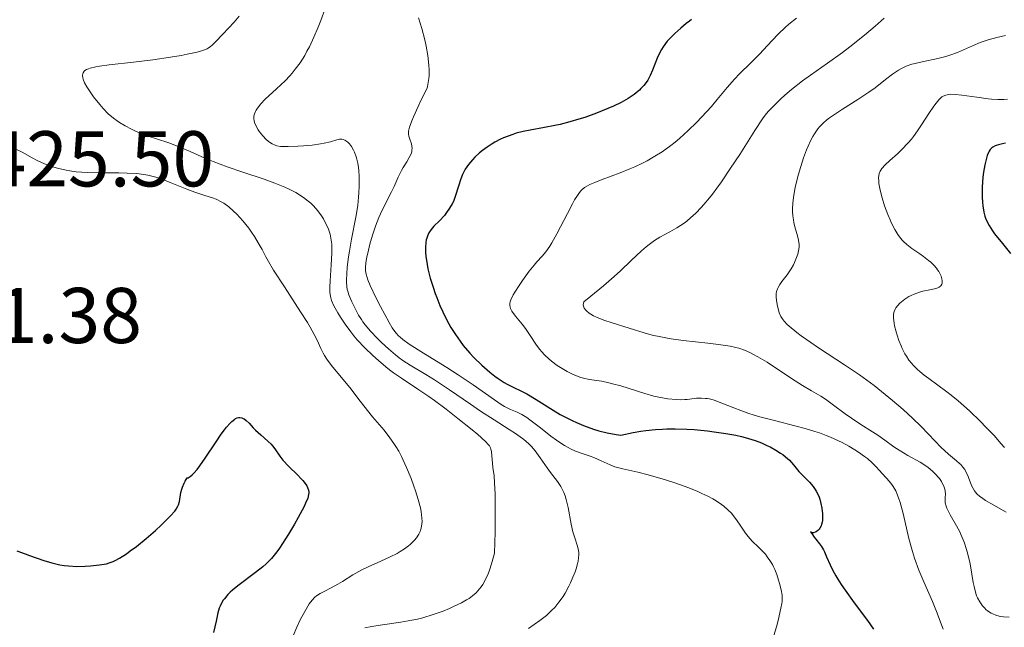
# Model space of a CAD drawing. Units: metres. Extents: x 678434 to 681881, y 4756200 to 4758603.
# Drawn here: x 678578 to 678703, y 4756253 to 4756330 of the extents above; entities that cross this region are included whole.
import ezdxf

# ---------------------------------------------------------------- set-up
doc = ezdxf.new("R2010")
doc.units = ezdxf.units.M
doc.header["$MEASUREMENT"] = 0
for name, color, linetype, lineweight in [('Cota de punto acotado terreno', 7, 'Continuous', 0), ('Curva de nivel directora', 30, 'Continuous', 30), ('Curva de nivel intermedia', 30, 'Continuous', 0)]:
    doc.layers.add(name, color=color, linetype=linetype, lineweight=lineweight)
doc.styles.add('Style-Arial', font='arial.ttf')

msp = doc.modelspace()

# ---------------------------------------------------------------- linework, layer by layer
at = {"layer": 'Curva de nivel directora', "color": 30, "linetype": 'Continuous', "lineweight": 30, "flags": 128}
for points, elevation in [([(678663.23, 4756330.02), (678662.95, 4756329.84), (678662.54, 4756329.53), (678661.84, 4756328.95), (678661.11, 4756328.28), (678660.72, 4756327.9), (678660.14, 4756327.27), (678659.62, 4756326.59), (678659.39, 4756326.23), (678659.19, 4756325.87), (678658.85, 4756325.12), (678658.28, 4756323.63), (678657.98, 4756322.93), (678657.65, 4756322.34), (678657.46, 4756322.06), (678657.15, 4756321.66), (678656.79, 4756321.28), (678656.59, 4756321.09), (678656.17, 4756320.72), (678655.93, 4756320.54), (678655.56, 4756320.28), (678655.16, 4756320.02), (678654.27, 4756319.52), (678653.29, 4756319.04), (678652.6, 4756318.73), (678651.16, 4756318.15), (678649.69, 4756317.62), (678648.93, 4756317.38), (678647.75, 4756317.04), (678646.52, 4756316.73), (678645.88, 4756316.6), (678644.56, 4756316.34), (678642.74, 4756316.01), (678641.84, 4756315.82), (678640.97, 4756315.6)], 1450), ([(678640.97, 4756315.6), (678640.54, 4756315.47), (678639.92, 4756315.26), (678639.33, 4756315.02), (678638.95, 4756314.85), (678638.23, 4756314.47), (678637.89, 4756314.27), (678637.26, 4756313.86), (678636.68, 4756313.42), (678636.32, 4756313.13), (678635.7, 4756312.56), (678635.4, 4756312.24), (678634.89, 4756311.64), (678634.5, 4756311.05), (678634.28, 4756310.65), (678634.15, 4756310.39), (678633.94, 4756309.85), (678633.62, 4756308.89), (678633.22, 4756307.59), (678632.98, 4756306.97), (678632.83, 4756306.67), (678632.51, 4756306.09), (678632.13, 4756305.54), (678631.85, 4756305.19), (678631.22, 4756304.51), (678630.51, 4756303.82), (678630.17, 4756303.42), (678629.87, 4756302.96), (678629.75, 4756302.69), (678629.6, 4756302.3), (678629.55, 4756302.09), (678629.48, 4756301.74), (678629.43, 4756301.16), (678629.44, 4756300.49), (678629.48, 4756300.01), (678629.64, 4756298.96), (678629.76, 4756298.4), (678630.05, 4756297.25), (678630.4, 4756296.07), (678630.67, 4756295.28), (678630.87, 4756294.76), (678631.27, 4756293.76), (678631.63, 4756292.95), (678631.88, 4756292.43), (678632.41, 4756291.45), (678632.68, 4756290.98), (678633.24, 4756290.08), (678633.83, 4756289.24), (678634.24, 4756288.71), (678635.09, 4756287.71), (678635.58, 4756287.17), (678636.6, 4756286.18), (678637.6, 4756285.31), (678638.25, 4756284.81), (678638.66, 4756284.51), (678639.44, 4756284), (678639.83, 4756283.78), (678640.57, 4756283.41), (678641.65, 4756282.9), (678642.29, 4756282.56), (678643.48, 4756281.85), (678645.65, 4756280.47), (678646.54, 4756279.94), (678647.03, 4756279.68), (678648.06, 4756279.16), (678648.62, 4756278.91), (678649.5, 4756278.54), (678650.77, 4756278.1), (678651.45, 4756277.89), (678652.52, 4756277.62), (678653.66, 4756277.39), (678654.25, 4756277.3), (678655.8, 4756277.64), (678656.78, 4756277.81), (678657.41, 4756277.9), (678658.63, 4756278.03), (678659.51, 4756278.1), (678660.07, 4756278.12), (678661.14, 4756278.14), (678662.64, 4756278.1), (678663.56, 4756278.04), (678665.23, 4756277.87), (678666.07, 4756277.76), (678667.56, 4756277.54), (678668.83, 4756277.31), (678669.57, 4756277.14), (678670.02, 4756277.02), (678670.86, 4756276.78), (678671.29, 4756276.64), (678672.08, 4756276.33), (678672.78, 4756276.02), (678673.2, 4756275.82), (678673.93, 4756275.42), (678674.53, 4756275.05), (678674.79, 4756274.87), (678675.15, 4756274.59), (678675.65, 4756274.13), (678676.14, 4756273.57), (678676.85, 4756272.71), (678677.26, 4756272.27), (678678.18, 4756271.35)], 1450), ([(678703.09, 4756314.35), (678702.69, 4756314.28), (678702.18, 4756314.16), (678701.9, 4756314.07), (678701.74, 4756314), (678701.46, 4756313.85), (678701.34, 4756313.76), (678701.14, 4756313.56), (678700.99, 4756313.34), (678700.9, 4756313.17), (678700.75, 4756312.8), (678700.64, 4756312.43), (678700.44, 4756311.59), (678700.29, 4756310.67), (678700.21, 4756310.03), (678700.11, 4756308.79), (678700.1, 4756308.36), (678700.1, 4756307.56), (678700.14, 4756306.84), (678700.18, 4756306.4), (678700.33, 4756305.59), (678700.46, 4756305.09), (678700.54, 4756304.84), (678700.69, 4756304.47), (678701, 4756303.89), (678701.42, 4756303.23), (678701.69, 4756302.87), (678702.7, 4756301.61), (678703.71, 4756300.34)], 1475), ([(678600.46, 4756272.98), (678600.79, 4756273.41), (678601.49, 4756274.39), (678602.87, 4756276.49), (678603.5, 4756277.43), (678603.92, 4756278.01), (678604.18, 4756278.34), (678604.64, 4756278.86), (678604.85, 4756279.06), (678605.22, 4756279.36), (678605.34, 4756279.43), (678605.55, 4756279.52), (678605.75, 4756279.57), (678605.88, 4756279.57), (678606.12, 4756279.53), (678606.31, 4756279.45), (678606.44, 4756279.38), (678606.69, 4756279.19), (678607.07, 4756278.83), (678607.58, 4756278.26), (678607.86, 4756277.97), (678608.54, 4756277.35), (678609.45, 4756276.57), (678609.84, 4756276.18), (678610.01, 4756275.98), (678610.32, 4756275.57), (678610.94, 4756274.67), (678611.34, 4756274.17), (678612.1, 4756273.36), (678613.2, 4756272.28), (678613.67, 4756271.8), (678613.86, 4756271.58), (678614.16, 4756271.21), (678614.36, 4756270.89), (678614.46, 4756270.69), (678614.58, 4756270.35), (678614.62, 4756270.12), (678614.63, 4756270), (678614.61, 4756269.78), (678614.49, 4756269.34), (678614.22, 4756268.7), (678614.03, 4756268.29), (678613.28, 4756266.87), (678612.82, 4756266.05), (678612.07, 4756264.77), (678611.3, 4756263.56), (678610.93, 4756263.01), (678610.57, 4756262.52), (678609.89, 4756261.69), (678609.23, 4756261.01), (678608.8, 4756260.62), (678607.88, 4756259.89), (678605.62, 4756258.23), (678604.94, 4756257.67), (678604.63, 4756257.4), (678604.36, 4756257.13), (678603.91, 4756256.58), (678603.78, 4756256.4), (678603.56, 4756256.02), (678603.37, 4756255.63), (678603.26, 4756255.36), (678603.08, 4756254.79), (678602.85, 4756253.73), (678602.55, 4756252.28)], 1425), ([(678577.58, 4756262.63), (678578.64, 4756262.26), (678579.19, 4756262.07), (678581, 4756261.42), (678581.99, 4756261.12), (678583.02, 4756260.88), (678583.56, 4756260.79), (678584.11, 4756260.73), (678585.2, 4756260.68), (678586.26, 4756260.7), (678586.92, 4756260.74), (678588.08, 4756260.87), (678588.94, 4756261.02), (678589.29, 4756261.11), (678589.79, 4756261.3), (678590.04, 4756261.41), (678590.59, 4756261.72), (678591.47, 4756262.29), (678591.97, 4756262.64), (678592.76, 4756263.22), (678593.99, 4756264.2), (678595.17, 4756265.24), (678595.9, 4756265.92), (678597.08, 4756267.1), (678597.61, 4756267.69), (678597.8, 4756267.95), (678598.01, 4756268.31), (678598.09, 4756268.5), (678598.2, 4756268.92), (678598.4, 4756270.03), (678598.51, 4756270.48), (678598.59, 4756270.71), (678598.81, 4756271.22), (678598.95, 4756271.48), (678599.2, 4756271.9), (678599.31, 4756271.93), (678599.56, 4756272.07), (678599.84, 4756272.3), (678600.04, 4756272.5), (678600.46, 4756272.98)], 1425), ([(678678.18, 4756271.35), (678678.64, 4756270.82), (678678.92, 4756270.42), (678679.05, 4756270.2), (678679.24, 4756269.85), (678679.4, 4756269.47), (678679.49, 4756269.2), (678679.65, 4756268.65), (678679.76, 4756268.08), (678679.84, 4756267.34), (678679.85, 4756266.99), (678679.83, 4756266.5), (678679.79, 4756266.28), (678679.72, 4756265.99), (678679.66, 4756265.82), (678679.51, 4756265.53), (678679.42, 4756265.41), (678679.24, 4756265.21), (678679.05, 4756265.07), (678678.93, 4756265.01), (678678.71, 4756264.94), (678678.61, 4756264.93), (678678.45, 4756264.96), (678678.33, 4756265.06), (678678.49, 4756264.85), (678678.8, 4756264.38), (678679, 4756264.11), (678679.47, 4756263.53), (678679.73, 4756263.18), (678679.98, 4756262.76), (678680.1, 4756262.51), (678680.36, 4756261.91), (678680.81, 4756260.87), (678681.13, 4756260.22), (678681.54, 4756259.48), (678681.78, 4756259.07), (678682.21, 4756258.4), (678682.71, 4756257.66), (678683.88, 4756256.05), (678685.54, 4756253.8), (678686.31, 4756252.72)], 1450)]:
    msp.add_lwpolyline(points, dxfattribs=dict(at, elevation=elevation))
at = {"layer": 'Curva de nivel intermedia', "color": 30, "linetype": 'Continuous', "lineweight": 0, "flags": 128}
for points, elevation in [([(678616.7, 4756331.44), (678616.15, 4756329.91), (678615.81, 4756329.07), (678615.27, 4756327.79), (678614.7, 4756326.57), (678614.4, 4756326), (678614.11, 4756325.48), (678613.53, 4756324.54), (678612.92, 4756323.72), (678612.5, 4756323.22), (678612.22, 4756322.89), (678611.61, 4756322.27), (678610.51, 4756321.23), (678609.1, 4756319.92), (678608.53, 4756319.33), (678608.1, 4756318.8), (678607.95, 4756318.55), (678607.86, 4756318.39), (678607.73, 4756318.09), (678607.66, 4756317.78), (678607.64, 4756317.59), (678607.65, 4756317.45), (678607.68, 4756317.19), (678607.74, 4756316.96), (678607.94, 4756316.5), (678608.2, 4756316.06), (678608.39, 4756315.77), (678608.8, 4756315.27), (678609.23, 4756314.82), (678609.49, 4756314.59), (678609.66, 4756314.46), (678610, 4756314.25), (678610.37, 4756314.09), (678610.59, 4756314.02), (678611.02, 4756313.95), (678611.61, 4756313.92), (678611.99, 4756313.92), (678613.24, 4756313.96), (678613.96, 4756314), (678615.06, 4756314.11), (678616.1, 4756314.25), (678616.57, 4756314.34), (678617.37, 4756314.54), (678618.19, 4756314.77), (678618.52, 4756314.84), (678618.83, 4756314.84), (678618.98, 4756314.82), (678619.2, 4756314.74), (678619.46, 4756314.58), (678619.59, 4756314.47), (678619.78, 4756314.28), (678620.06, 4756313.92), (678620.31, 4756313.47), (678620.43, 4756313.21), (678620.64, 4756312.64), (678620.73, 4756312.33), (678620.84, 4756311.82), (678620.93, 4756311.28), (678620.97, 4756310.9), (678621.02, 4756310.11), (678621.03, 4756308.88), (678621, 4756308.06), (678620.96, 4756307.52), (678620.86, 4756306.5), (678620.78, 4756305.96), (678620.61, 4756304.98), (678620.04, 4756302.18)], 1440), ([(678605.77, 4756330.44), (678605.14, 4756329.71), (678603.73, 4756328.17), (678602.79, 4756327.2), (678602.35, 4756326.78)], 1435), ([(678628.57, 4756330.23), (678628.99, 4756328.89), (678629.36, 4756327.45), (678629.53, 4756326.66), (678629.73, 4756325.45), (678629.86, 4756324.24), (678629.89, 4756323.65), (678629.89, 4756322.9), (678629.87, 4756322.54), (678629.8, 4756322.03), (678629.7, 4756321.55), (678629.64, 4756321.33), (678628.9, 4756319.83), (678628.5, 4756319), (678627.9, 4756317.68), (678627.69, 4756317.17), (678627.41, 4756316.4), (678627.28, 4756315.87), (678627.27, 4756315.63), (678627.28, 4756315.49), (678627.33, 4756315.25), (678627.47, 4756314.84), (678627.65, 4756314.28), (678627.71, 4756313.98), (678627.74, 4756313.67), (678627.73, 4756313.51), (678627.7, 4756313.27), (678627.62, 4756313.02), (678627.39, 4756312.52), (678627.08, 4756311.99), (678626.62, 4756311.27), (678626.4, 4756310.9), (678626.25, 4756310.62), (678625.97, 4756310.05), (678625.45, 4756308.84), (678625.14, 4756308.19), (678623.95, 4756305.86), (678623.52, 4756304.91)], 1445), ([(678676.56, 4756330.21), (678675.58, 4756329.45), (678675.12, 4756329.04), (678674.24, 4756328.2), (678673.42, 4756327.34), (678672.37, 4756326.21), (678671.86, 4756325.66), (678670.73, 4756324.52), (678669.31, 4756323.13), (678668.66, 4756322.45), (678667.76, 4756321.41), (678666.49, 4756319.88), (678665.73, 4756319), (678664.53, 4756317.68), (678663.86, 4756316.99), (678662.8, 4756315.95), (678661.7, 4756314.95), (678661.14, 4756314.48), (678660.59, 4756314.05), (678659.48, 4756313.26), (678658.35, 4756312.56), (678657.59, 4756312.13), (678657.07, 4756311.87), (678656.02, 4756311.37), (678655.4, 4756311.1), (678654.17, 4756310.6), (678651.87, 4756309.74), (678650.94, 4756309.38), (678650.29, 4756309.1), (678650.01, 4756308.96), (678649.64, 4756308.72), (678649.3, 4756308.42), (678649.14, 4756308.25), (678648.9, 4756307.95), (678648.73, 4756307.71), (678648.38, 4756307.15), (678648.09, 4756306.64), (678647.45, 4756305.43), (678646.1, 4756302.84), (678645.48, 4756301.73), (678645.21, 4756301.29), (678644.71, 4756300.58), (678644.24, 4756300.01), (678643.59, 4756299.3), (678643.23, 4756298.88), (678642.61, 4756298.1), (678641.74, 4756296.92), (678641.32, 4756296.31), (678640.79, 4756295.47), (678640.57, 4756295.1), (678640.28, 4756294.49), (678640.19, 4756294.24), (678640.16, 4756294.08), (678640.14, 4756293.81), (678640.18, 4756293.56), (678640.24, 4756293.4), (678640.42, 4756293.06), (678640.89, 4756292.42), (678641.7, 4756291.4), (678642.13, 4756290.84), (678642.74, 4756289.94), (678643.54, 4756288.75), (678643.95, 4756288.2), (678644.17, 4756287.94), (678644.61, 4756287.46), (678645.09, 4756287.01), (678645.43, 4756286.72), (678646.17, 4756286.17), (678646.99, 4756285.64), (678647.43, 4756285.38), (678648.12, 4756285.04), (678648.81, 4756284.75), (678649.17, 4756284.64), (678649.52, 4756284.54), (678650.24, 4756284.4), (678651.81, 4756284.15), (678652.71, 4756283.97), (678653.2, 4756283.85), (678654.24, 4756283.56), (678657.28, 4756282.61)], 1455), ([(678687.67, 4756330.2), (678686.51, 4756329.18), (678685.17, 4756328.07), (678683.29, 4756326.57), (678682.37, 4756325.87), (678680.48, 4756324.5), (678678.3, 4756322.97), (678677.3, 4756322.24), (678675.91, 4756321.14), (678675.07, 4756320.42), (678674.56, 4756319.96), (678673.69, 4756319.15), (678673.02, 4756318.45), (678672.71, 4756318.09), (678672.22, 4756317.44), (678671.26, 4756315.98), (678669.33, 4756312.93), (678668.18, 4756311.17), (678667, 4756309.44), (678666.42, 4756308.64), (678665.86, 4756307.89)], 1460), ([(678703.09, 4756328.01), (678701.96, 4756327.76), (678700.88, 4756327.45), (678700.36, 4756327.28), (678699.85, 4756327.1), (678698.88, 4756326.69), (678696.99, 4756325.87), (678696.02, 4756325.52), (678695.51, 4756325.36), (678694.48, 4756325.1), (678692.48, 4756324.68), (678691.59, 4756324.47), (678691.19, 4756324.36), (678690.48, 4756324.1), (678689.85, 4756323.81), (678689.47, 4756323.6), (678688.72, 4756323.1), (678687.85, 4756322.43), (678686.51, 4756321.38), (678685.71, 4756320.8)], 1465), ([(678602.35, 4756326.78), (678602.15, 4756326.62), (678601.87, 4756326.42), (678601.72, 4756326.33), (678601.4, 4756326.19), (678601.12, 4756326.09), (678600.44, 4756325.91), (678599.18, 4756325.64), (678598.41, 4756325.49), (678597.09, 4756325.27), (678594.83, 4756324.94), (678592.36, 4756324.64), (678589.27, 4756324.28), (678588.06, 4756324.1), (678587.58, 4756324.02), (678586.86, 4756323.85), (678586.68, 4756323.8), (678586.4, 4756323.68), (678586.21, 4756323.56), (678586.11, 4756323.47), (678586, 4756323.28), (678585.96, 4756323.17), (678585.92, 4756322.92), (678585.95, 4756322.65), (678585.99, 4756322.45), (678586.16, 4756322.02), (678586.44, 4756321.49), (678586.69, 4756321.1), (678587.32, 4756320.23), (678588.1, 4756319.26), (678588.53, 4756318.77), (678589.18, 4756318.09), (678589.84, 4756317.52), (678590.3, 4756317.18), (678590.62, 4756316.97), (678591.32, 4756316.56), (678592.12, 4756316.14), (678592.55, 4756315.93), (678593.22, 4756315.63), (678594.25, 4756315.23), (678595.29, 4756314.9), (678596.86, 4756314.39), (678597.82, 4756314.02), (678599.55, 4756313.28), (678601.43, 4756312.47), (678602.5, 4756312.03), (678604.27, 4756311.36), (678606.24, 4756310.69), (678608.98, 4756309.77), (678610.32, 4756309.28), (678611.57, 4756308.77), (678612.15, 4756308.51), (678612.97, 4756308.09), (678613.69, 4756307.65), (678614.12, 4756307.35), (678614.39, 4756307.14), (678614.88, 4756306.73), (678615.21, 4756306.41), (678615.77, 4756305.78), (678616.23, 4756305.15), (678616.49, 4756304.74), (678616.89, 4756303.96), (678617.07, 4756303.56), (678617.17, 4756303.3), (678617.33, 4756302.8), (678617.39, 4756302.55), (678617.48, 4756302.05), (678617.54, 4756301.54), (678617.56, 4756301.18), (678617.56, 4756300.41), (678617.49, 4756298.92), (678617.36, 4756296.91), (678617.32, 4756296.08), (678617.31, 4756295.44), (678617.33, 4756295.18), (678617.41, 4756294.72), (678617.51, 4756294.42), (678617.82, 4756293.74), (678618.32, 4756292.83), (678618.65, 4756292.29), (678619.24, 4756291.39), (678619.95, 4756290.43), (678620.36, 4756289.93), (678620.79, 4756289.42), (678621.74, 4756288.4), (678622.77, 4756287.41), (678623.47, 4756286.77), (678624.41, 4756285.98), (678624.87, 4756285.62), (678625.38, 4756285.24), (678626.39, 4756284.53), (678628.58, 4756283.09), (678629.86, 4756282.22), (678630.57, 4756281.71), (678632.06, 4756280.6), (678633.57, 4756279.44), (678635.37, 4756278), (678636.09, 4756277.39), (678636.53, 4756277.01), (678637.17, 4756276.4), (678637.32, 4756276.24)], 1435), ([(678685.71, 4756320.8), (678684.34, 4756319.89), (678682.38, 4756318.66), (678681.47, 4756318.07), (678680.74, 4756317.57), (678680.4, 4756317.31), (678679.92, 4756316.89), (678679.46, 4756316.42), (678679.25, 4756316.15), (678678.83, 4756315.55), (678678.62, 4756315.21), (678678.32, 4756314.63), (678678.02, 4756313.97), (678677.82, 4756313.5), (678677.44, 4756312.48), (678677.26, 4756311.95), (678676.93, 4756310.86), (678676.72, 4756310.13), (678676.39, 4756308.73), (678676.21, 4756307.77), (678676.12, 4756307.13), (678676.08, 4756306.73), (678676.04, 4756306.02), (678676.04, 4756305.7), (678676.07, 4756305.12), (678676.14, 4756304.61), (678676.2, 4756304.3), (678676.34, 4756303.74), (678676.68, 4756302.61), (678676.81, 4756302.07), (678676.86, 4756301.52), (678676.86, 4756301.22), (678676.83, 4756300.92), (678676.69, 4756300.29), (678676.47, 4756299.64), (678676.29, 4756299.22), (678676.15, 4756298.94), (678675.86, 4756298.42), (678675.69, 4756298.15), (678675.34, 4756297.65), (678674.68, 4756296.79), (678674.41, 4756296.42), (678674.21, 4756296.06), (678674.13, 4756295.89), (678674.02, 4756295.54), (678673.98, 4756295.3), (678673.96, 4756294.78), (678674.03, 4756294.13), (678674.12, 4756293.68), (678674.2, 4756293.38), (678674.36, 4756292.83), (678674.57, 4756292.35), (678674.7, 4756292.12), (678674.97, 4756291.76), (678675.36, 4756291.36), (678675.61, 4756291.14), (678676.6, 4756290.33), (678677.14, 4756289.93), (678678.36, 4756289.06), (678679.35, 4756288.39), (678682.65, 4756286.25), (678684.54, 4756284.96), (678686.38, 4756283.6), (678687.32, 4756282.87), (678688.73, 4756281.73), (678690.06, 4756280.59), (678690.69, 4756280.03), (678691.28, 4756279.48), (678692.35, 4756278.42), (678694.14, 4756276.56), (678694.88, 4756275.8), (678695.84, 4756274.92), (678696.85, 4756274.07), (678697.23, 4756273.74), (678697.4, 4756273.58), (678697.67, 4756273.28), (678697.89, 4756272.97), (678698.01, 4756272.76), (678698.23, 4756272.3), (678698.45, 4756271.73), (678698.77, 4756270.92), (678698.96, 4756270.54), (678699.15, 4756270.24), (678699.26, 4756270.09), (678699.45, 4756269.88), (678699.8, 4756269.56), (678700.01, 4756269.4), (678700.54, 4756269.04), (678701.57, 4756268.44), (678703.14, 4756267.57)], 1465), ([(678703.33, 4756319.93), (678702.85, 4756319.9), (678702.1, 4756319.9), (678701.29, 4756319.95), (678700.85, 4756319.98), (678699.43, 4756320.17), (678697.53, 4756320.44), (678696.71, 4756320.53), (678696.11, 4756320.55), (678695.85, 4756320.54), (678695.49, 4756320.46), (678695.16, 4756320.31), (678695, 4756320.21), (678694.76, 4756320.01), (678694.59, 4756319.85), (678694.25, 4756319.43), (678693.97, 4756319.04), (678693.35, 4756318.11), (678692.42, 4756316.66), (678691.92, 4756315.92), (678691.4, 4756315.2), (678691.13, 4756314.86), (678690.72, 4756314.38), (678689.89, 4756313.51), (678689.35, 4756313.01), (678688.38, 4756312.15), (678687.79, 4756311.61), (678687.38, 4756311.14), (678687.23, 4756310.93), (678687.15, 4756310.79), (678687.04, 4756310.5), (678686.98, 4756310.21), (678686.96, 4756310), (678686.98, 4756309.54), (678687.01, 4756309.25), (678687.12, 4756308.61), (678687.28, 4756307.9), (678687.41, 4756307.41), (678687.72, 4756306.41), (678688.13, 4756305.31), (678688.42, 4756304.63), (678688.62, 4756304.2), (678689.02, 4756303.42), (678689.42, 4756302.76), (678689.63, 4756302.47), (678689.96, 4756302.07), (678690.14, 4756301.88), (678690.53, 4756301.52), (678691.2, 4756301), (678692.19, 4756300.31), (678692.68, 4756299.96), (678693.29, 4756299.49), (678693.58, 4756299.24)], 1470), ([(678577.26, 4756313.69), (678578.23, 4756313.21), (678579.53, 4756312.5), (678580.16, 4756312.17), (678581.08, 4756311.75), (678581.67, 4756311.51), (678582.08, 4756311.37), (678582.91, 4756311.13), (678583.81, 4756310.93), (678584.3, 4756310.84), (678585.11, 4756310.73), (678586.52, 4756310.63), (678588.18, 4756310.58), (678590.51, 4756310.57), (678591.58, 4756310.55), (678592.81, 4756310.5), (678593.38, 4756310.44), (678594.2, 4756310.31), (678595.06, 4756310.09), (678595.51, 4756309.95), (678596, 4756309.78), (678597.03, 4756309.38), (678599.16, 4756308.5), (678600.15, 4756308.12), (678601.43, 4756307.71), (678602.4, 4756307.4), (678602.86, 4756307.23), (678603.51, 4756306.92), (678603.83, 4756306.73), (678604.47, 4756306.27), (678605.09, 4756305.74), (678605.49, 4756305.35), (678606.24, 4756304.52), (678607.01, 4756303.57), (678607.46, 4756302.94), (678607.74, 4756302.52), (678608.22, 4756301.73), (678608.69, 4756300.86), (678609.18, 4756299.93), (678609.51, 4756299.35), (678610.17, 4756298.26), (678611.54, 4756296.13), (678613.58, 4756292.98), (678614.45, 4756291.6), (678614.79, 4756291.03), (678615.33, 4756290.08), (678615.69, 4756289.36), (678616.17, 4756288.32), (678616.47, 4756287.72), (678616.64, 4756287.42), (678616.94, 4756286.95), (678617.51, 4756286.17), (678619.99, 4756283.15), (678620.87, 4756282.02), (678622.07, 4756280.46), (678622.73, 4756279.66), (678624.18, 4756277.95), (678624.93, 4756276.97), (678625.43, 4756276.26), (678625.68, 4756275.88), (678626.04, 4756275.27), (678626.39, 4756274.62), (678626.62, 4756274.17), (678627.05, 4756273.24), (678627.64, 4756271.81), (678627.98, 4756270.87), (678628.19, 4756270.27), (678628.53, 4756269.16), (678628.8, 4756268.09), (678628.89, 4756267.63), (678629, 4756266.81), (678629.01, 4756266.35), (678628.99, 4756266.06), (678628.9, 4756265.54), (678628.81, 4756265.26), (678628.75, 4756265.09)], 1430), ([(678665.86, 4756307.89), (678665.49, 4756307.43), (678664.78, 4756306.58), (678664.43, 4756306.19), (678663.75, 4756305.49), (678663.1, 4756304.88), (678662.67, 4756304.52), (678662.39, 4756304.3), (678661.83, 4756303.91), (678661.37, 4756303.62), (678660.45, 4756303.11), (678659.19, 4756302.42), (678658.52, 4756302.01), (678657.82, 4756301.51), (678657.45, 4756301.21), (678656.87, 4756300.71), (678655.57, 4756299.49), (678654.19, 4756298.17), (678653.39, 4756297.44), (678652.02, 4756296.24), (678650.43, 4756294.94), (678649.54, 4756294.25), (678649.49, 4756294.01), (678649.48, 4756293.89), (678649.5, 4756293.7), (678649.6, 4756293.44), (678649.78, 4756293.17), (678649.91, 4756293.04), (678650.23, 4756292.78), (678650.43, 4756292.65), (678650.77, 4756292.46), (678651.17, 4756292.27), (678652.1, 4756291.9), (678653.15, 4756291.55), (678655.3, 4756290.88), (678657.21, 4756290.28), (678658.2, 4756290.01), (678659.32, 4756289.77), (678659.96, 4756289.65), (678660.65, 4756289.54), (678662.17, 4756289.34), (678665.28, 4756288.99), (678666.62, 4756288.83), (678668.12, 4756288.6), (678668.84, 4756288.45), (678669.24, 4756288.34), (678669.94, 4756288.09), (678670.63, 4756287.79), (678671.01, 4756287.6), (678671.63, 4756287.26), (678672.8, 4756286.56), (678674.27, 4756285.6), (678676.37, 4756284.22), (678677.31, 4756283.62), (678678.44, 4756282.95), (678679.64, 4756282.25), (678680.23, 4756281.87), (678681.23, 4756281.14), (678682.73, 4756280.02), (678683.51, 4756279.46), (678684.69, 4756278.69), (678686.18, 4756277.75), (678686.86, 4756277.31), (678687.75, 4756276.67), (678688.91, 4756275.82), (678689.56, 4756275.4), (678690.68, 4756274.76), (678692.24, 4756273.89), (678692.95, 4756273.44), (678693.26, 4756273.21), (678693.82, 4756272.76), (678694.27, 4756272.3), (678694.53, 4756272), (678694.68, 4756271.81), (678694.93, 4756271.43), (678695.04, 4756271.23), (678695.23, 4756270.84), (678695.35, 4756270.48), (678695.4, 4756270.25), (678695.44, 4756269.8), (678695.42, 4756269.46), (678695.41, 4756268.99), (678695.43, 4756268.73), (678695.52, 4756268.3), (678695.61, 4756268.06), (678695.73, 4756267.8), (678696.05, 4756267.21), (678696.85, 4756265.83), (678697.27, 4756265.04), (678697.46, 4756264.62), (678697.81, 4756263.74), (678698.12, 4756262.83), (678698.29, 4756262.21), (678698.58, 4756261), (678698.81, 4756259.7), (678698.98, 4756258.62), (678699.08, 4756258.11), (678699.26, 4756257.4), (678699.41, 4756256.96), (678699.53, 4756256.68), (678699.8, 4756256.17)], 1460), ([(678623.52, 4756304.91), (678623.3, 4756304.39), (678623.1, 4756303.84), (678622.71, 4756302.7), (678622.38, 4756301.54), (678622.19, 4756300.8), (678621.99, 4756299.9), (678621.92, 4756299.49), (678621.83, 4756298.72), (678621.83, 4756298.38), (678621.84, 4756298.17), (678621.9, 4756297.75), (678622.02, 4756297.31), (678622.13, 4756297), (678622.43, 4756296.29), (678623.16, 4756294.76), (678623.73, 4756293.64), (678624.83, 4756291.6), (678625.22, 4756290.93), (678625.41, 4756290.64), (678625.7, 4756290.26), (678626.03, 4756289.91), (678626.22, 4756289.74), (678626.55, 4756289.47), (678627.39, 4756288.86), (678629.2, 4756287.71), (678632.15, 4756285.89), (678633.6, 4756284.98), (678635.5, 4756283.71), (678638.2, 4756281.8), (678639.04, 4756281.22), (678639.47, 4756280.96), (678639.73, 4756280.82), (678640.23, 4756280.59), (678641.1, 4756280.22), (678641.66, 4756279.94), (678642.32, 4756279.54), (678642.7, 4756279.28), (678644.03, 4756278.25), (678645.37, 4756277.21), (678646.06, 4756276.7), (678646.74, 4756276.24), (678647.07, 4756276.03), (678647.55, 4756275.75), (678647.87, 4756275.59), (678648.48, 4756275.31), (678649.33, 4756274.99), (678650.36, 4756274.64), (678650.82, 4756274.48), (678651.75, 4756274.08), (678652.89, 4756273.55), (678653.49, 4756273.32), (678653.8, 4756273.23), (678654.51, 4756273.05), (678656.41, 4756272.61), (678657.72, 4756272.28), (678659.9, 4756271.64), (678661.09, 4756271.26), (678662.88, 4756270.62), (678664.01, 4756270.16), (678664.54, 4756269.93), (678665.28, 4756269.58), (678665.94, 4756269.23), (678666.33, 4756269), (678667.02, 4756268.53), (678667.32, 4756268.3), (678667.84, 4756267.85), (678668.27, 4756267.41), (678668.52, 4756267.13), (678668.93, 4756266.6), (678669.48, 4756265.8), (678670.08, 4756264.88), (678670.39, 4756264.47), (678670.92, 4756263.89), (678671.71, 4756263.13), (678672.1, 4756262.75), (678672.6, 4756262.21), (678672.83, 4756261.91), (678673.17, 4756261.44), (678673.48, 4756260.9), (678673.63, 4756260.61), (678673.77, 4756260.3), (678674.03, 4756259.64), (678674.26, 4756258.95), (678674.39, 4756258.51), (678674.59, 4756257.7), (678674.7, 4756257.02), (678674.72, 4756256.71), (678674.71, 4756256.24), (678674.68, 4756255.98), (678674.57, 4756255.37), (678674.22, 4756253.83), (678673.99, 4756253.01), (678673.65, 4756251.92)], 1445), ([(678620.04, 4756302.18), (678619.78, 4756300.65), (678619.68, 4756299.95), (678619.52, 4756298.63), (678619.44, 4756297.76), (678619.41, 4756297.03), (678619.41, 4756296.72), (678619.46, 4756296.16), (678619.52, 4756295.81), (678619.58, 4756295.58), (678619.73, 4756295.1), (678620.09, 4756294.23), (678620.38, 4756293.63), (678620.96, 4756292.54), (678621.3, 4756291.98), (678621.47, 4756291.71), (678621.79, 4756291.3), (678622.47, 4756290.53), (678623.35, 4756289.6), (678623.88, 4756289.08), (678624.74, 4756288.27), (678625.65, 4756287.49), (678626.11, 4756287.13), (678626.57, 4756286.79), (678627.49, 4756286.18), (678629.48, 4756285), (678630.6, 4756284.32), (678632.49, 4756283.07), (678635.16, 4756281.24), (678636.43, 4756280.37), (678638.16, 4756279.26), (678640.08, 4756278.05), (678640.87, 4756277.54), (678641.76, 4756276.9), (678642.14, 4756276.59), (678642.66, 4756276.12), (678642.9, 4756275.87), (678643.35, 4756275.34), (678644, 4756274.46), (678644.87, 4756273.19), (678645.31, 4756272.58), (678646.21, 4756271.43), (678646.63, 4756270.79), (678646.89, 4756270.32), (678647, 4756270.06), (678647.17, 4756269.64), (678647.31, 4756269.18), (678647.55, 4756268.16), (678647.94, 4756266.03), (678648.15, 4756265.07), (678648.4, 4756264.28), (678648.71, 4756263.36), (678648.82, 4756262.91), (678648.89, 4756262.44), (678648.9, 4756262.19), (678648.88, 4756261.78), (678648.81, 4756261.33), (678648.74, 4756261.02), (678648.55, 4756260.35), (678648.43, 4756260), (678648.16, 4756259.3), (678647.85, 4756258.6), (678647.63, 4756258.15), (678647.18, 4756257.3), (678646.91, 4756256.87), (678646.39, 4756256.12), (678645.86, 4756255.48), (678645.5, 4756255.11), (678644.79, 4756254.47), (678643.94, 4756253.82), (678642.5, 4756252.8)], 1440), ([(678693.58, 4756299.24), (678693.97, 4756298.87), (678694.31, 4756298.48), (678694.46, 4756298.28), (678694.59, 4756298.07), (678694.82, 4756297.66), (678694.89, 4756297.48), (678695, 4756297.13), (678695.05, 4756296.9), (678695.04, 4756296.58), (678695, 4756296.46), (678694.87, 4756296.25), (678694.66, 4756296.09), (678694.49, 4756296.01), (678694.06, 4756295.88), (678693.47, 4756295.76), (678692.59, 4756295.58), (678692.15, 4756295.46), (678691.49, 4756295.22), (678691.08, 4756295.03), (678690.81, 4756294.89), (678690.31, 4756294.58), (678689.86, 4756294.23), (678689.66, 4756294.04), (678689.39, 4756293.76), (678689.17, 4756293.45), (678689.08, 4756293.3), (678688.94, 4756293.02), (678688.9, 4756292.86), (678688.85, 4756292.6), (678688.85, 4756292.14), (678688.92, 4756291.54), (678689, 4756291.18), (678689.19, 4756290.43), (678689.31, 4756290.01), (678689.53, 4756289.34), (678689.81, 4756288.66), (678689.96, 4756288.32), (678690.31, 4756287.64), (678690.5, 4756287.32), (678690.82, 4756286.85), (678691.16, 4756286.41), (678691.4, 4756286.14), (678691.92, 4756285.63), (678692.19, 4756285.39), (678692.75, 4756284.93), (678693.32, 4756284.5), (678694.48, 4756283.67), (678695.62, 4756282.83), (678696.19, 4756282.39), (678697.07, 4756281.67), (678698.49, 4756280.4), (678699.88, 4756279.07), (678700.59, 4756278.35), (678701.62, 4756277.28), (678702.54, 4756276.24), (678702.94, 4756275.76)], 1470), ([(678657.28, 4756282.61), (678658.44, 4756282.28), (678659.08, 4756282.13), (678660.2, 4756281.94), (678661.28, 4756281.83), (678661.82, 4756281.81), (678662.37, 4756281.83), (678662.65, 4756281.85), (678663.83, 4756282), (678664.5, 4756282.03), (678664.98, 4756281.99), (678665.24, 4756281.95), (678665.65, 4756281.87), (678666.08, 4756281.74), (678667.05, 4756281.39), (678668.59, 4756280.77), (678669.48, 4756280.43), (678670.48, 4756280.08), (678671.02, 4756279.91), (678671.87, 4756279.66), (678673.73, 4756279.18), (678676.34, 4756278.52), (678677.63, 4756278.17), (678678.88, 4756277.8), (678679.47, 4756277.6), (678680.32, 4756277.29), (678680.86, 4756277.07), (678681.87, 4756276.62), (678682.34, 4756276.39), (678683.2, 4756275.93), (678683.96, 4756275.47), (678684.41, 4756275.18), (678685.19, 4756274.62), (678685.55, 4756274.34), (678686.13, 4756273.83), (678686.58, 4756273.37), (678687.1, 4756272.8), (678687.36, 4756272.51), (678687.97, 4756271.87), (678688.31, 4756271.5), (678688.64, 4756271.06), (678688.81, 4756270.81), (678689.13, 4756270.25), (678689.28, 4756269.93), (678689.5, 4756269.39), (678689.71, 4756268.78), (678690.08, 4756267.4), (678690.82, 4756264.2), (678691.27, 4756262.55), (678691.52, 4756261.74), (678692.09, 4756260.19), (678692.69, 4756258.74), (678693.79, 4756256.23), (678694.39, 4756254.75), (678694.95, 4756253.28), (678695.16, 4756252.73)], 1455), ([(678637.32, 4756276.24), (678637.55, 4756275.95), (678637.69, 4756275.71), (678637.75, 4756275.56), (678637.82, 4756275.26), (678637.87, 4756274.7), (678637.93, 4756273.77), (678638, 4756273.22), (678638.15, 4756272.18), (678638.22, 4756271.26), (678638.28, 4756269.85), (678638.29, 4756268.93), (678638.29, 4756266.54), (678638.27, 4756265.04), (678638.21, 4756262.36), (678638.09, 4756261.87), (678637.84, 4756260.99), (678637.57, 4756260.2), (678637.39, 4756259.74), (678637.01, 4756258.92), (678636.71, 4756258.4), (678636.51, 4756258.09), (678636.09, 4756257.56), (678635.88, 4756257.33), (678635.43, 4756256.94), (678634.97, 4756256.61), (678634.66, 4756256.42), (678634.01, 4756256.07), (678633, 4756255.58), (678632.48, 4756255.35), (678631.67, 4756255.02), (678630.41, 4756254.57), (678629.09, 4756254.17), (678628.41, 4756254), (678627.72, 4756253.85), (678626.32, 4756253.6), (678623.71, 4756253.22), (678622.63, 4756253.06), (678621.76, 4756252.9)], 1435), ([(678628.75, 4756265.09), (678628.59, 4756264.75), (678628.29, 4756264.29), (678628.06, 4756264), (678627.89, 4756263.82), (678627.51, 4756263.46), (678627.28, 4756263.27), (678626.79, 4756262.91), (678626.24, 4756262.56), (678625.84, 4756262.33), (678624.94, 4756261.88), (678623.79, 4756261.36), (678622.15, 4756260.64), (678621.35, 4756260.24), (678620.23, 4756259.61), (678618.9, 4756258.77), (678618.3, 4756258.41), (678617.46, 4756257.95), (678616.49, 4756257.47), (678616.08, 4756257.25), (678615.6, 4756256.95), (678615.38, 4756256.76), (678615.04, 4756256.41), (678614.69, 4756255.92), (678614.49, 4756255.62), (678613.9, 4756254.58), (678613.58, 4756253.97), (678613.11, 4756252.96), (678612.66, 4756251.89)], 1430), ([(678699.8, 4756256.17), (678700.16, 4756255.66), (678700.43, 4756255.36), (678700.57, 4756255.23), (678700.8, 4756255.04), (678701.24, 4756254.76), (678701.47, 4756254.64), (678701.85, 4756254.49), (678702.26, 4756254.38), (678702.47, 4756254.34), (678702.81, 4756254.29), (678703.55, 4756254.25)], 1460)]:
    msp.add_lwpolyline(points, dxfattribs=dict(at, elevation=elevation))

# ---------------------------------------------------------------- texts
at = {"layer": 'Cota de punto acotado terreno', "color": 7, "linetype": 'Continuous', "lineweight": 0, "style": 'Style-Arial'}
for s, p in [('1425.50', (678568.16, 4756308.87, 1425.5)), ('1431.38', (678559, 4756289, 1431.38))]:
    msp.add_text(s, height=7, dxfattribs=at).set_placement(p)

doc.saveas('drawing.dxf')
